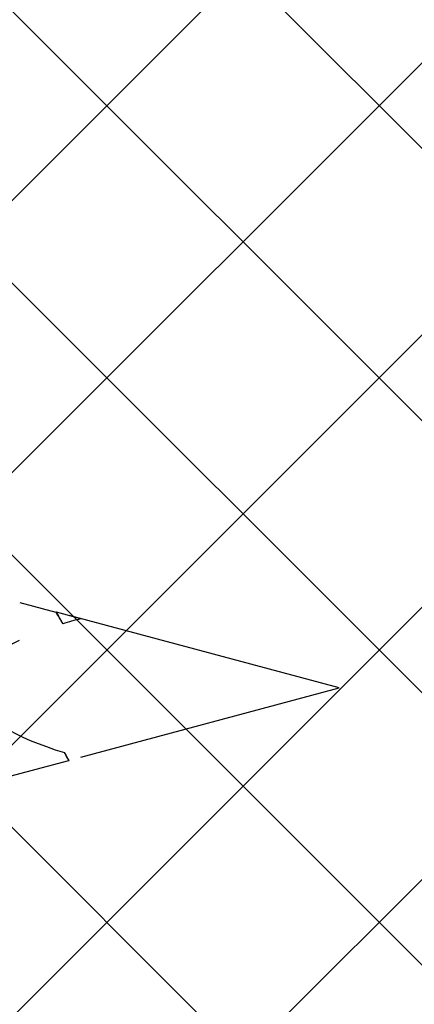
# Model space of a CAD drawing. Units: inches. Extents: x 8.3 to 94.9, y 0.1 to 20.9.
# Drawn here: x 92.1 to 92.3, y 12.6 to 13.1 of the extents above; entities that cross this region are included whole.
import ezdxf

# ---------------------------------------------------------------- set-up
doc = ezdxf.new("R2010")
doc.units = ezdxf.units.IN
doc.header["$MEASUREMENT"] = 0
doc.layers.add('AM_8', color=1, linetype='Continuous', lineweight=15)

msp = doc.modelspace()

# ---------------------------------------------------------------- hatches: boundary and pattern name
at = {"layer": 'AM_8'}
h = msp.add_hatch(dxfattribs=at)
h.set_pattern_fill('_U', color=0, scale=0.09, angle=45, style=0, double=1, pattern_type=0)
h.set_pattern_definition([(45, (-11.52101, 24.713525), (-0.06363961, 0.06363961), []), (135, (-11.52101, 24.713525), (-0.06363961, -0.06363961), [])])
h.paths.add_polyline_path([(82.3532, 8.27147), (92.86514, 8.25991), (92.8771, 17.29349), (91.39904, 17.29608), (91.38977, 10.77673), (91.39535, 10.25479), (91.38829, 9.74026), (82.35471, 9.74565)])

# ---------------------------------------------------------------- linework, layer by layer
for p, q in [((92.10724, 12.83525), (92.1241, 12.83074)), ((92.13575, 12.82762), (92.12443, 12.83065)), ((92.25659, 12.79529), (92.1303, 12.82913)), ((92.13575, 12.76291), (92.25659, 12.79529)), ((92.10025, 12.75334), (92.13016, 12.76136))]:
    msp.add_line(p, q)
for start_param, end_param in [(2.356194, 2.427838), (2.636448, 3.862512)]:
    msp.add_ellipse((92.25659, 12.79524), major_axis=(0.1709, 0), ratio=0.267949, start_param=start_param, end_param=end_param)
for points in [[(92.1241, 12.83074), (92.12519, 12.82889), (92.12629, 12.82705), (92.12741, 12.82521)], [(92.12443, 12.83065), (92.12443, 12.83065), (92.12431, 12.83068), (92.1241, 12.83074)], [(92.12741, 12.82521), (92.12642, 12.82718), (92.12542, 12.829), (92.12443, 12.83065)], [(92.13016, 12.76136), (92.12951, 12.76251), (92.12886, 12.76373), (92.12821, 12.76501)], [(92.1303, 12.7614), (92.1296, 12.7626), (92.12891, 12.76381), (92.12821, 12.76501)], [(92.13016, 12.76136), (92.13019, 12.76137), (92.13024, 12.76138), (92.1303, 12.7614)]]:
    msp.add_open_spline(points, degree=3)

doc.saveas('drawing.dxf')
